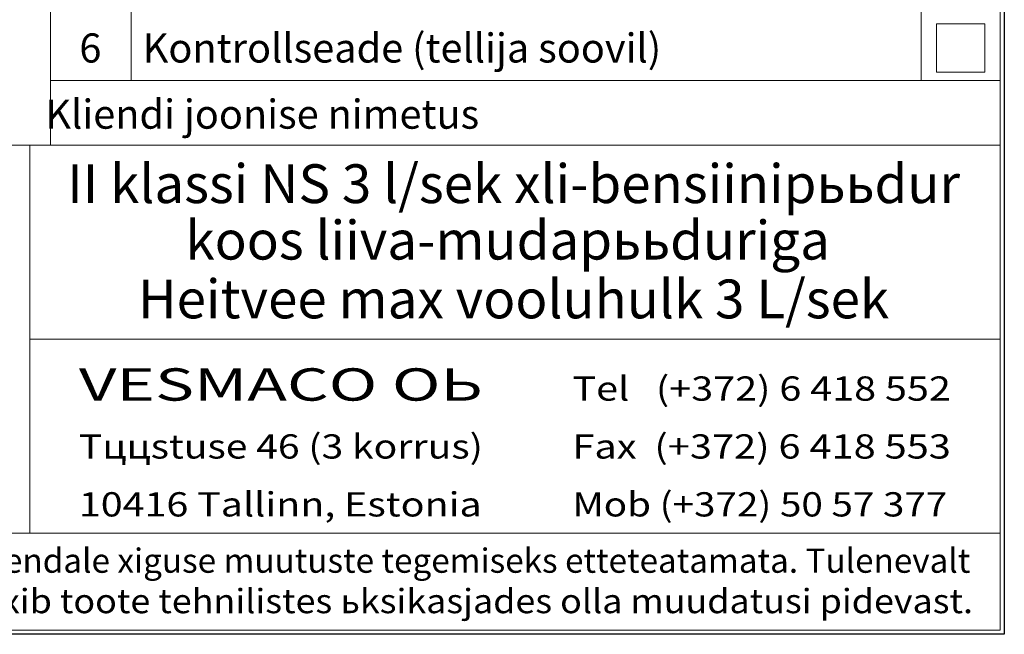
# Model space of a CAD drawing. Extents: x 0 to 5725, y 0 to 3967.
# Drawn here: x 4508 to 5725, y 0 to 760 of the extents above; entities that cross this region are included whole.
import ezdxf
from ezdxf.enums import TextEntityAlignment as Align

# ---------------------------------------------------------------- set-up
doc = ezdxf.new("R2010")
doc.units = 0
doc.header["$LTSCALE"] = 70
doc.layers.get('0').update_dxf_attribs({"linetype": 'CONTINUOUS', "lineweight": 15})
doc.layers.get('DEFPOINTS').update_dxf_attribs({"linetype": 'CONTINUOUS'})
doc.styles.add('EST2', font='sanss___.ttf', dxfattribs={"oblique": 10})

msp = doc.modelspace()

# ---------------------------------------------------------------- linework, layer by layer
for p, q in [((5720.2, 5), (5720.2, 3962.4)), ((5720.2, 5), (5720.2, 3962.4)), ((5720.2, 1325), (5720.2, 685)), ((5720.2, 685), (5720.2, 1325)), ((4545.6, 685), (4545.6, 1245)), ((4645.6, 685), (4645.6, 1245)), ((5622.3, 685), (5622.3, 1245)), ((5701.3, 755), (5641.3, 755)), ((5641.3, 755), (5641.3, 695)), ((5701.3, 695), (5701.3, 755)), ((5720.2, 725), (5720.2, 125)), ((5641.3, 695), (5701.3, 695)), ((4545.6, 605), (4545.6, 685)), ((4545.6, 685), (5720.2, 685)), ((4545.6, 685), (5720.2, 685)), ((4080.2, 605), (5280.2, 605)), ((4520.2, 605), (4520.2, 125)), ((5280.2, 605), (5720.2, 605)), ((5720.2, 365), (4520.2, 365)), ((5720.2, 125), (4080.2, 125)), ((4080.2, 125), (5720.2, 125)), ((5720.2, 125), (5720.2, 5)), ((290.4, 5), (5720.2, 5)), ((290.4, 5), (5720.2, 5)), ((5720.2, 5), (4080.2, 5))]:
    msp.add_line(p, q)
at = {"layer": 'DEFPOINTS'}
for p, q in [((5725.2, 3967.4), (5725.2, 0)), ((5725.2, 0), (0, 0))]:
    msp.add_line(p, q, dxfattribs=at)

# ---------------------------------------------------------------- texts
at = {"style": 'EST2', "oblique": 10}
for s, height, p in [('6', 36, (4595, 707)), ('Kliendi joonise nimetus', 36, (4807.6, 625.2)), ('II klassi NS 3 l/sek хli-bensiinipььdur', 48, (5118.4, 533.2)), ('koos liiva-mudapььduriga ', 48, (5118.4, 463.4)), ('Heitvee max vooluhulk 3 L/sek', 48, (5118.4, 390.7))]:
    msp.add_text(s, height=height, dxfattribs=at).set_placement(p, align=Align.CENTER)
msp.add_text('Kontrollseade (tellija soovil)', height=36, dxfattribs=at).set_placement((4659.7, 707))
for s, height, width, p, p2 in [('VESMACO OЬ', 40, 1.34335, (4580.8, 288.9), (5080.4, 288.9)), ('Tel   (+372) 6 418 552', 30, 1.152623, (5191.1, 288.9), (5659.1, 288.9)), ('Tццstuse 46 (3 korrus)', 30, 1.207088, (4580.8, 217.3), (5080.4, 217.3)), ('Fax  (+372) 6 418 553', 30, 1.152623, (5191.1, 217.3), (5659.1, 217.3)), ('10416 Tallinn, Estonia', 30, 1.223508, (4580.8, 145.7), (5078.9, 145.7)), ('Mob (+372) 50 57 377', 30, 1.14146, (5191.1, 145.7), (5654.6, 145.7)), ('VESMACO OЬ  jдtab endale хiguse muutuste tegemiseks etteteatamata. Tulenevalt', 30, 1.027305, (4106.6, 76.1), (5683.2, 76.1)), ('tootearendusest vхib toote tehnilistes ьksikasjades olla muudatusi pidevast.', 30, 1.143136, (4109.8, 26.1), (5686.5, 26.1))]:
    msp.add_text(s, height=height, dxfattribs=dict(at, width=width)).set_placement(p, p2, align=Align.FIT)

doc.saveas('drawing.dxf')
